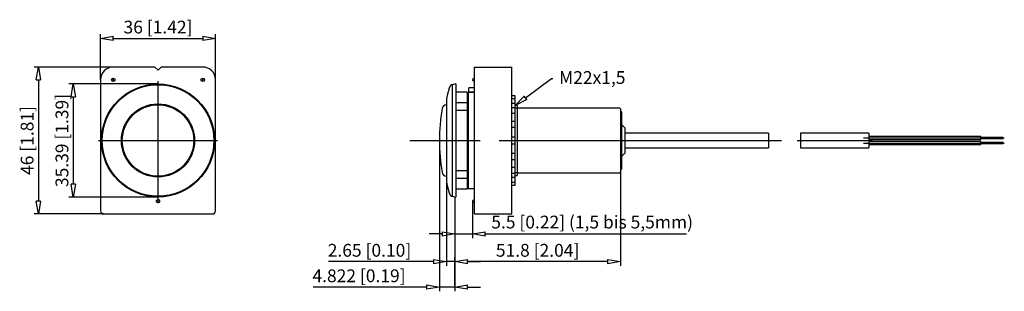
# Model space of a CAD drawing. Extents: x -6.1 to 55.5, y 246 to 263.
import ezdxf
from ezdxf import colors
from ezdxf.entities.mleader import LeaderData, LeaderLine
from ezdxf.math import Vec2, Vec3

# ---------------------------------------------------------------- set-up
doc = ezdxf.new("R2010")
doc.units = 0
doc.header["$LTSCALE"] = 0.25
doc.layers.get('0').update_dxf_attribs({"linetype": 'CONTINUOUS'})
doc.layers.add('BEM', color=3, linetype='CONTINUOUS')
doc.styles.get("Standard").update_dxf_attribs({"font": 'isocp.shx', "oblique": 15})

# ---------------------------------------------------------------- blocks, each defined once
blk = doc.blocks.new('_ClosedBlank')
at = {"layer": 'BEM', "color": 0, "lineweight": -2}
for p, q in [((-1, 0.167), (0, 0)), ((-1, 0.167), (-1, -0.167)), ((0, 0), (-1, -0.167))]:
    blk.add_line(p, q, dxfattribs=at)

msp = doc.modelspace()

# ---------------------------------------------------------------- linework, layer by layer
for p, q in [((-1.048, 259.25), (-1.048, 262.11)), ((6.152, 259.25), (6.152, 262.11)), ((-0.248, 261.844), (5.352, 261.844)), ((-0.248, 260.05), (-5.201, 260.05)), ((2.352, 260.05), (-0.248, 260.05)), ((2.352, 260.05), (2.552, 259.85)), ((2.552, 259.85), (2.752, 260.05)), ((5.352, 260.05), (2.752, 260.05)), ((22.35, 260.05), (24.7, 260.05)), ((22.35, 250.85), (22.35, 260.05)), ((24.7, 250.85), (24.7, 260.05)), ((-4.935, 259.25), (-4.935, 251.65)), ((2.552, 258.988), (-3.021, 258.988)), ((-1.048, 259.25), (-1.048, 251.05)), ((2.552, 251.533), (2.552, 259.165)), ((6.152, 251.05), (6.152, 259.25)), ((21.19, 258.988), (20.97, 258.93)), ((20.97, 258.93), (20.97, 251.97)), ((21.19, 258.988), (21.19, 251.911)), ((22.35, 259.361), (22.23, 259.277)), ((22.23, 259.277), (22.23, 259.223)), ((22.23, 259.223), (22.35, 259.138)), ((20.781, 258.736), (20.656, 258.272)), ((21.91, 258.48), (21.19, 258.48)), ((21.97, 258.42), (21.91, 258.48)), ((21.91, 258.48), (21.91, 252.42)), ((22.35, 258.45), (21.97, 258.45)), ((21.97, 258.45), (21.97, 252.45)), ((22.01, 258.475), (22.01, 258.74)), ((22.35, 258.74), (22.01, 258.74)), ((22.35, 258.475), (22.01, 258.475)), ((24.91, 258.25), (24.7, 258.25)), ((24.91, 252.65), (24.91, 258.25)), ((-2.755, 258.188), (-2.755, 252.711)), ((20.6, 257.85), (20.6, 253.05)), ((21.91, 257.814), (21.19, 257.814)), ((24.91, 258.052), (24.7, 258.052)), ((24.91, 257.768), (24.7, 257.768)), ((25.04, 257.65), (24.91, 257.65)), ((25.04, 257.65), (25.04, 253.25)), ((21.19, 257.347), (21.91, 257.347)), ((24.91, 257.488), (24.7, 257.488)), ((24.91, 257.141), (24.7, 257.141)), ((25.04, 257.466), (24.91, 257.466)), ((31.45, 257.466), (25.04, 257.466)), ((31.49, 257.426), (31.49, 253.474)), ((31.57, 257.25), (31.49, 257.33)), ((31.57, 257.25), (31.57, 253.65)), ((24.91, 256.644), (24.7, 256.644)), ((31.77, 256.25), (31.57, 256.45)), ((24.91, 256.257), (24.7, 256.257)), ((31.77, 256.25), (31.77, 254.65)), ((40.77, 255.9), (31.77, 255.9)), ((40.77, 255.9), (40.77, 255)), ((42.77, 255.9), (42.77, 255)), ((47.05, 255.9), (42.77, 255.9)), ((47.05, 255.9), (47.05, 255)), ((-1.164, 255.45), (6.268, 255.45)), ((18.31, 255.45), (22.71, 255.45)), ((20.166, 255.45), (20.166, 246.006)), ((23.907, 255.45), (41.573, 255.45)), ((24.91, 255.65), (24.7, 255.65)), ((24.7, 255.25), (24.91, 255.25)), ((42.556, 255.45), (47.264, 255.45)), ((46.7, 255.609), (55.52, 255.609)), ((46.7, 255.29), (55.52, 255.29)), ((54.05, 255.709), (47.05, 255.709)), ((47.05, 255.509), (54.05, 255.509)), ((54.05, 255.39), (47.05, 255.39)), ((47.05, 255.19), (54.05, 255.19)), ((54.05, 255.509), (54.05, 255.709)), ((55.45, 255.643), (54.05, 255.643)), ((54.05, 255.575), (55.45, 255.575)), ((54.05, 255.19), (54.05, 255.39)), ((55.45, 255.324), (54.05, 255.324)), ((54.05, 255.256), (55.45, 255.256)), ((55.45, 255.643), (55.45, 255.575)), ((55.45, 255.324), (55.45, 255.256)), ((24.91, 254.642), (24.7, 254.642)), ((31.57, 254.45), (31.77, 254.65)), ((31.77, 255), (40.77, 255)), ((42.77, 255), (47.05, 255)), ((24.7, 254.255), (24.91, 254.255)), ((21.91, 253.552), (21.19, 253.552)), ((24.91, 253.758), (24.7, 253.758)), ((24.7, 253.411), (24.91, 253.411)), ((25.04, 253.434), (24.91, 253.434)), ((25.04, 253.434), (31.45, 253.434)), ((31.49, 253.57), (31.57, 253.65)), ((31.49, 253.474), (31.49, 247.602)), ((20.6, 253.05), (20.6, 247.602)), ((21.19, 253.085), (21.91, 253.085)), ((24.91, 253.131), (24.7, 253.131)), ((24.7, 252.847), (24.91, 252.847)), ((24.91, 253.25), (25.04, 253.25)), ((20.656, 252.627), (20.781, 252.163)), ((21.19, 252.42), (21.91, 252.42)), ((21.91, 252.42), (21.97, 252.48)), ((21.97, 252.45), (22.35, 252.45)), ((24.7, 252.65), (24.91, 252.65)), ((2.552, 251.911), (-3.021, 251.911)), ((20.97, 251.97), (21.19, 251.911)), ((21.13, 251.927), (21.13, 249.329)), ((22.35, 251.761), (22.23, 251.677)), ((22.23, 251.677), (22.23, 251.623)), ((22.23, 251.623), (22.35, 251.538)), ((22.23, 251.623), (22.23, 249.329)), ((-0.848, 250.85), (-5.201, 250.85)), ((-0.848, 250.85), (5.952, 250.85)), ((22.35, 250.85), (24.7, 250.85)), ((20.33, 249.595), (19.53, 249.595)), ((21.13, 249.595), (22.23, 249.595)), ((23.03, 249.595), (35.619, 249.595)), ((21.13, 249.329), (21.13, 246.006)), ((19.8, 247.868), (13.214, 247.868)), ((21.13, 247.868), (20.6, 247.868)), ((21.13, 246.396), (21.13, 248.134)), ((21.13, 247.96), (21.13, 247.602)), ((21.93, 247.868), (22.73, 247.868)), ((30.69, 247.868), (21.93, 247.868)), ((19.366, 246.272), (12.259, 246.272)), ((21.13, 246.272), (20.166, 246.272)), ((21.93, 246.272), (22.73, 246.272))]:
    msp.add_line(p, q)
for centre, radius in [((2.552, 255.45), 3.539), ((2.552, 255.45), 3.493), ((-0.248, 259.25), 0.111), ((-0.248, 259.25), 0.027), ((5.352, 259.25), 0.111), ((5.352, 259.25), 0.027), ((2.552, 255.45), 2.29), ((2.552, 255.45), 2.236), ((2.552, 251.65), 0.111), ((2.552, 251.65), 0.027)]:
    msp.add_circle(centre, radius)
for centre, radius, start, end in [((-0.248, 259.25), 0.8, 90, 180), ((5.352, 259.25), 0.8, 0, 90), ((21.168, 258.632), 0.4, 131.25752, 164.89655), ((20.93, 258.902), 0.04, 0, 131.25752), ((22.22, 257.85), 1.62, 164.89655, 180), ((20.624, 257.386), 0.3, 94.53781, 170.66074), ((32.396, 255.45), 12.23, 170.66074, 189.33926), ((31.45, 257.426), 0.04, 0, 90), ((20.624, 253.514), 0.3, 189.33926, 265.46219), ((31.45, 253.474), 0.04, 270, 0), ((22.22, 253.05), 1.62, 180, 195.10345), ((21.168, 252.268), 0.4, 195.10345, 228.74248), ((20.93, 251.997), 0.04, 228.74248, 0), ((-0.848, 251.05), 0.2, 180, 270), ((5.952, 251.05), 0.2, 270, 0)]:
    msp.add_arc(centre, radius, start, end)

# ---------------------------------------------------------------- block references
at = {"xscale": 0.8, "yscale": 0.8, "zscale": 0.8}
for p, rotation in [((-1.048, 261.844), 180), ((-4.935, 260.05), 90), ((-2.755, 258.988), 90), ((-2.755, 251.911), 270), ((-4.935, 250.85), 270), ((22.23, 249.595), 180), ((21.13, 247.868), 180), ((21.13, 247.868), 180), ((21.13, 246.272), 180)]:
    msp.add_blockref('_ClosedBlank', p, dxfattribs=dict(at, rotation=rotation))
for p in [(6.152, 261.844), (21.13, 249.595), (20.6, 247.868), (31.49, 247.868), (20.166, 246.272)]:
    msp.add_blockref('_ClosedBlank', p, dxfattribs=at)

# ---------------------------------------------------------------- texts
at = {"char_height": 0.8, "attachment_point": 5}
for s, insert in [('\\A1;36 [1.42]', (2.552, 262.55)), ('\\A1;5.5 [0.22] (1,5 bis 5,5mm)', (29.724, 250.342)), ('\\A1;2.65 [0.10]', (15.787, 248.574)), ('\\A1;51.8 [2.04]', (26.31, 248.574)), ('\\A1;4.822 [0.19]', (15.133, 246.978))]:
    msp.add_mtext(s, dxfattribs=dict(at, insert=insert))
at = {"char_height": 0.8, "attachment_point": 5, "rotation": 90}
for s, insert in [('\\A1;35.39 [1.39]', (-3.461, 255.45)), ('\\A1;46 [1.81]', (-5.641, 255.45))]:
    msp.add_mtext(s, dxfattribs=dict(at, insert=insert))

# ---------------------------------------------------------------- leaders
ml = msp.add_multileader_mtext('Standard')
ml.set_content('M22x1,5', color=256)
ml.set_leader_properties()
ml.set_arrow_properties(name='CLOSEDBLANK')
ml.build(insert=Vec2(0, 0))
ml.multileader.update_dxf_attribs({"text_right_attachment_type": 6, "dogleg_length": 0.36, "arrow_head_size": 0.8})
ctx = ml.context
ctx.base_point, ctx.char_height, ctx.arrow_head_size, ctx.landing_gap_size, ctx.plane_origin = Vec3(27.254, 259.332), 0.8, 0.8, 0.4, Vec3(26.338, 257.899)
ctx.right_attachment = 6
notes = []
notes.append((ctx, [(0, (1, 1, 0), (27.182, 259.332), (1, 0), 0.072, [(0, [(24.91, 257.65)], 0, [])])]))
ctx.mtext.insert, ctx.mtext.flow_direction = Vec3(27.654, 259.792), 5
for ctx, leaders in notes:
    for number, flags, end, landing, length, lines in leaders:
        leader = LeaderData()
        leader.index, (leader.has_last_leader_line, leader.has_dogleg_vector, leader.attachment_direction) = number, flags
        leader.last_leader_point, leader.dogleg_vector, leader.dogleg_length = Vec3(end), Vec3(landing), length
        for number, points, colour, breaks in lines:
            line = LeaderLine()
            line.index, line.vertices, line.color, line.breaks = number, Vec3.list(points), colors.encode_raw_color(colour), breaks
            leader.lines.append(line)
        ctx.leaders.append(leader)

doc.saveas('drawing.dxf')
